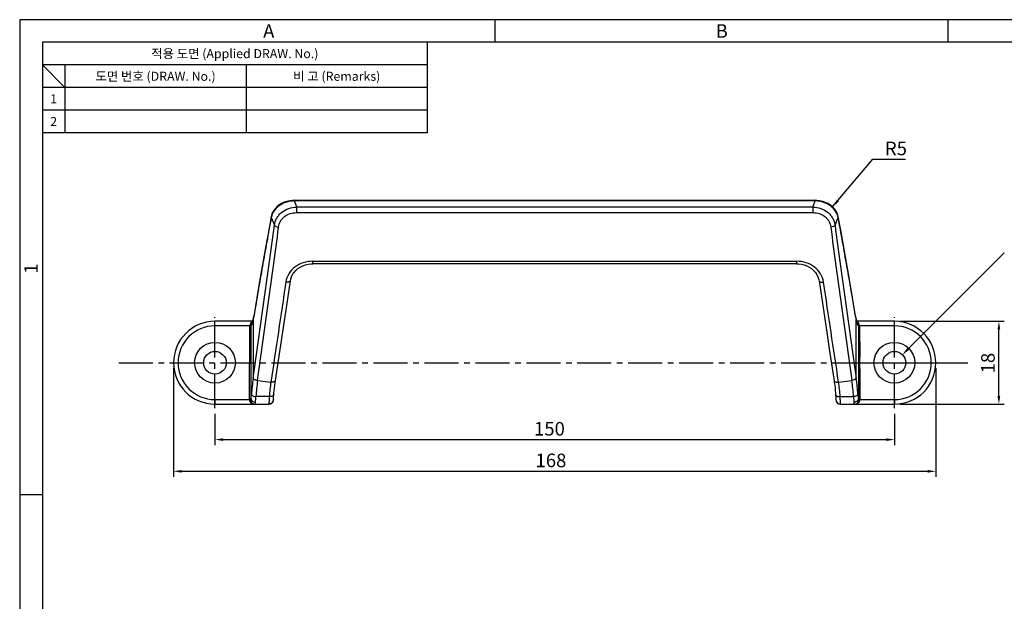
# Model space of a CAD drawing. Extents: x 0 to 367, y 0 to 257.
# Drawn here: x 0 to 217, y 128 to 257 of the extents above; entities that cross this region are included whole.
import ezdxf
from ezdxf.enums import TextEntityAlignment as Align

# ---------------------------------------------------------------- set-up
doc = ezdxf.new("R2010")
doc.units = 0
doc.header["$LTSCALE"] = 10
doc.header["$MEASUREMENT"] = 0
doc.linetypes.add('CENTER2', pattern=[1.125, 0.75, -0.125, 0.125, -0.125])
doc.layers.get('0').update_dxf_attribs({"linetype": 'CONTINUOUS'})
for name, color, linetype in [('KB_Center', 6, 'CENTER2'), ('KB_Continuous_thin', 8, 'CONTINUOUS'), ('KB_Dimension', 1, 'CONTINUOUS')]:
    doc.layers.add(name, color=color, linetype=linetype)
doc.layers.add('KB_Continuous_Out', color=255, linetype='CONTINUOUS', lineweight=30)
doc.styles.add('KB', font='gulim.ttc')
doc.styles.add('style1', font='gulim.ttc')
doc.dimstyles.new('KB-5.0', dxfattribs={"dimscale": 0.6, "dimtxt": 5, "dimasz": 3, "dimexe": 2, "dimexo": 2, "dimgap": 1.5, "dimtad": 1, "dimtoh": 1, "dimdec": 1, "dimzin": 12, "dimdsep": 46, "dimtxsty": 'KB', "dimcen": 0, "dimclrd": 256, "dimclre": 256, "dimclrt": 2, "dimadec": 0, "dimazin": 3, "dimtfac": 1, "dimtdec": 1, "dimtmove": 0, "dimatfit": 3, "dimfxl": 1, "dimtolj": 1, "dimtzin": 0, "dimarcsym": 1})

msp = doc.modelspace()

# ---------------------------------------------------------------- linework, layer by layer
at = {"color": 3}
for p, q in [((367, 257), (0, 257)), ((0, 257), (0, 0)), ((105, 252), (105, 257)), ((205, 252), (205, 257)), ((362, 252), (5, 252)), ((5, 252), (5, 5)), ((90, 252), (90, 232)), ((90, 247), (5, 247)), ((10, 242), (5, 247)), ((10, 247), (10, 232)), ((90, 242), (5, 242)), ((90, 232), (5, 232)), ((5, 152), (0, 152))]:
    msp.add_line(p, q, dxfattribs=at)
at = {"color": 5}
for p, q in [((50, 247), (50, 232)), ((90, 237), (5, 237))]:
    msp.add_line(p, q, dxfattribs=at)
at = {"color": 7, "linetype": 'Continuous'}
for p, q in [((60.61, 217.09), (60.25, 217.08)), ((176.02, 217.08), (175.63, 217.09)), ((55.54, 213.47), (55.54, 213.47)), ((180.71, 213.47), (180.66, 213.72)), ((180.71, 213.47), (180.71, 213.47)), ((181.28, 210.47), (180.71, 213.47)), ((53.04, 199.6), (52.35, 195.58)), ((59.17, 195.36), (59.76, 199.31)), ((52.35, 195.58), (51.66, 191.42)), ((56.39, 176.88), (59.17, 195.36)), ((184.59, 191.4), (184.56, 191.55)), ((51.4, 190.36), (43.12, 190.36)), ((51.59, 191.05), (51.56, 190.94)), ((184.69, 190.94), (184.66, 191.03)), ((184.71, 190.85), (184.69, 190.94)), ((193.12, 190.36), (184.84, 190.36)), ((56.07, 173.71), (56.09, 173.95)), ((43.12, 172.06), (55.02, 172.06)), ((56.03, 173.17), (56.04, 173.29)), ((56.03, 173.12), (56.03, 173.17)), ((56.04, 173.29), (56.07, 173.71)), ((180.16, 173.9), (180.17, 173.73)), ((180.17, 173.73), (180.21, 173.22)), ((180.22, 173.08), (180.22, 173.07)), ((180.22, 173.07), (180.22, 173.07)), ((181.22, 172.06), (193.12, 172.06))]:
    msp.add_line(p, q, dxfattribs=at)
at = {"color": 9, "linetype": 'Continuous'}
for p, q in [((43.12, 189.36), (43.12, 190.36)), ((193.12, 189.36), (193.12, 190.36)), ((185.48, 179.87), (185.46, 182.44)), ((43.12, 173.06), (43.12, 172.06)), ((193.12, 173.06), (193.12, 172.06))]:
    msp.add_line(p, q, dxfattribs=at)
at = {"color": 7, "linetype": 'Continuous'}
for points in [[(60.25, 217.08), (59.61, 217.01), (58.97, 216.86), (58.36, 216.65), (57.78, 216.38), (57.25, 216.04), (56.78, 215.65), (56.37, 215.22), (56.04, 214.75), (55.78, 214.26), (55.6, 213.74), (55.54, 213.47)], [(180.66, 213.72), (180.48, 214.24), (180.22, 214.74), (179.89, 215.21), (179.48, 215.64), (179.01, 216.03), (178.49, 216.37), (177.91, 216.64), (177.3, 216.86), (176.67, 217), (176.02, 217.08)], [(55.54, 213.47), (54.98, 210.49), (54.36, 207.04), (53.04, 199.6)], [(184.56, 191.55), (183.9, 195.56), (183.21, 199.58), (182.54, 203.39), (181.28, 210.47)], [(59.76, 199.31), (59.83, 199.65), (60.01, 200.19), (60.26, 200.7), (60.58, 201.18), (60.98, 201.62), (61.43, 202.01), (61.94, 202.35), (62.49, 202.62), (63.08, 202.84), (63.69, 202.98), (64.33, 203.06), (64.69, 203.07)], [(171.56, 203.07), (171.94, 203.05), (172.58, 202.98), (173.19, 202.83), (173.78, 202.61), (174.33, 202.34), (174.84, 202), (175.29, 201.61), (175.68, 201.17), (176, 200.69), (176.25, 200.17), (176.42, 199.63), (176.49, 199.31)], [(176.49, 199.31), (178.27, 187.46), (178.82, 183.78), (179.81, 177.23)], [(51.66, 191.42), (51.63, 191.23), (51.59, 191.05)], [(184.66, 191.03), (184.63, 191.21), (184.59, 191.4)], [(51.48, 190.61), (51.44, 190.49), (51.41, 190.39)], [(51.56, 190.94), (51.55, 190.87), (51.51, 190.74), (51.48, 190.61)], [(184.84, 190.38), (184.81, 190.48), (184.78, 190.6), (184.74, 190.72), (184.71, 190.85)], [(56.09, 173.95), (56.13, 174.48), (56.18, 175.09), (56.24, 175.69), (56.31, 176.29), (56.39, 176.88)], [(179.81, 177.23), (179.86, 176.86), (179.94, 176.27), (180.01, 175.67), (180.07, 175.06), (180.12, 174.46), (180.15, 174.11)], [(180.15, 174.11), (180.15, 174.09), (180.16, 173.9)], [(56.02, 173.07), (56.02, 173.08), (56.03, 173.09), (56.03, 173.12)], [(56.02, 173.07), (56.02, 173.07), (56.02, 173.06), (56.02, 173.06)], [(180.21, 173.22), (180.22, 173.15), (180.22, 173.12), (180.22, 173.09), (180.22, 173.08)], [(180.22, 173.07), (180.22, 173.06), (180.22, 173.07), (180.22, 173.07)]]:
    msp.add_lwpolyline(points, dxfattribs=at)
for centre, radius in [((43.12, 181.21), 4.5), ((193.12, 181.21), 4.5), ((43.12, 181.21), 2.5), ((193.12, 181.21), 2.5)]:
    msp.add_circle(centre, radius, dxfattribs=at)
for centre, radius, start, end in [((43.12, 181.21), 9.15, 90, 270), ((193.12, 181.21), 9.15, 270, 90), ((55.02, 173.06), 1, 270, 0), ((181.22, 173.06), 1, 180, 270)]:
    msp.add_arc(centre, radius, start, end, dxfattribs=at)
at = {"layer": 'KB_Center', "color": 1}
for p, q in [((43.12, 171.14), (43.12, 191.27)), ((193.12, 171.14), (193.12, 191.27)), ((21.87, 181.21), (210.19, 181.21)), ((33.06, 181.21), (53.19, 181.21))]:
    msp.add_line(p, q, dxfattribs=at)
at = {"layer": 'KB_Center'}
msp.add_line((183.06, 181.21), (203.19, 181.21), dxfattribs=at)
at = {"layer": 'KB_Continuous_Out'}
for p, q in [((60.61, 217.09), (175.63, 217.09)), ((171.56, 203.07), (64.69, 203.07))]:
    msp.add_line(p, q, dxfattribs=at)
at = {"layer": 'KB_Continuous_thin'}
for p, q in [((175.63, 216.96), (60.62, 216.96)), ((60.62, 216.96), (61.16, 215.59)), ((175.09, 215.59), (61.16, 215.59)), ((175.09, 215.59), (175.63, 216.96)), ((55.55, 213.3), (56.23, 211.58)), ((61.13, 214.37), (175.12, 214.37)), ((180.02, 211.58), (180.7, 213.3)), ((64.69, 203.63), (171.56, 203.63)), ((64.69, 203.07), (64.69, 203.63)), ((171.56, 203.07), (171.56, 203.63)), ((51.72, 191.55), (51.7, 191.41)), ((184.55, 191.41), (184.53, 191.55)), ((47.49, 189.36), (43.12, 189.36)), ((50.83, 189.36), (47.49, 189.36)), ((50.79, 182.44), (50.83, 189.36)), ((51.06, 189.36), (50.83, 189.36)), ((51.08, 173.33), (51.08, 189.37)), ((51.56, 190.72), (51.56, 177.76)), ((184.69, 177.76), (184.69, 190.72)), ((185.17, 189.37), (185.17, 173.33)), ((185.42, 189.36), (185.19, 189.36)), ((185.42, 189.36), (185.46, 182.44)), ((188.76, 189.36), (185.42, 189.36)), ((193.12, 189.36), (188.76, 189.36)), ((50.77, 179.87), (50.79, 182.44)), ((50.73, 173.06), (50.77, 179.87)), ((185.48, 179.87), (185.52, 173.06)), ((52.52, 177.3), (55.45, 176.94)), ((180.8, 176.94), (183.73, 177.3)), ((43.12, 173.06), (47.39, 173.06)), ((47.39, 173.06), (50.73, 173.06)), ((50.73, 173.06), (51, 173.06)), ((185.25, 173.06), (185.52, 173.06)), ((185.52, 173.06), (188.86, 173.06)), ((188.86, 173.06), (193.12, 173.06))]:
    msp.add_line(p, q, dxfattribs=at)
for points in [[(51.41, 190.39), (51.38, 190.29), (51.36, 190.2), (51.33, 190.13), (51.31, 190.06), (51.29, 190.01), (51.27, 189.96), (51.26, 189.93)], [(185.01, 189.9), (185, 189.91), (185, 189.93), (184.98, 189.96), (184.96, 190), (184.94, 190.05), (184.92, 190.12), (184.9, 190.19), (184.87, 190.28), (184.84, 190.38)]]:
    msp.add_lwpolyline(points, dxfattribs=at)
for centre, radius, start, end in [((58.97, 212.67), 3.49, 166.8216, 169.4434), ((59.09, 212.64), 3.6, 160.6196, 166.8009), ((177.19, 212.65), 3.57, 13.1915, 16.9906), ((177.26, 212.66), 3.5, 10.5551, 13.187), ((41.04, 193.14), 10.8, 350.1497, 350.8143), ((195.21, 193.14), 10.8, 189.1857, 189.8502), ((43.12, 181.21), 8.15, 90, 270), ((51.83, 189.36), 1, 117.8352, 179.6645), ((52.06, 189.36), 1, 143.1634, 179.6267), ((52.07, 189.36), 0.996, 144.9827, 179.8685), ((44.1, 192.53), 7.67, 346.4077, 347.2273), ((42.74, 192.83), 9.07, 347.282, 349.4779), ((41.65, 193.03), 10.18, 349.4631, 350.1502), ((194.6, 193.03), 10.18, 189.8498, 190.5369), ((193.98, 192.92), 9.55, 190.5366, 191.2506), ((192.59, 192.63), 8.13, 191.19, 193.5742), ((195.52, 193.47), 11.18, 194.2316, 196.9425), ((194.35, 193.12), 9.95, 196.9654, 197.3311), ((184.42, 189.36), 1, 0.3355, 62.1643), ((184.18, 189.36), 1, 0.3732, 36.8442), ((184.18, 189.36), 0.996, 0.1315, 35.0105), ((193.12, 181.21), 8.15, 270, 90), ((99.13, 170.63), 48.1, 171.4731, 175.7562), ((103.08, 170.14), 51.06, 171.9398, 175.9661), ((92.85, 171.24), 37.83, 171.335, 176.2181), ((143.4, 171.24), 37.83, 3.7819, 8.665), ((133.13, 170.14), 51.1, 4.0355, 8.0586), ((137.01, 170.61), 48.21, 4.2484, 8.5222), ((36.38, 175.27), 14.83, 352.4881, 355.7954), ((200.19, 175.3), 15.15, 184.2396, 187.477), ((51.73, 173.05), 0.999, 179.5653, 269.9245), ((52, 173.05), 0.999, 179.5653, 269.9245), ((10.92, 175.59), 41.26, 355.6473, 357.4142), ((224.55, 175.55), 40.48, 182.5689, 184.3697), ((184.25, 173.05), 0.999, 270.0755, 0.4347), ((184.52, 173.05), 0.999, 270.0755, 0.4347)]:
    msp.add_arc(centre, radius, start, end, dxfattribs=at)
for points, knots in [([(60.62, 216.96), (60.07, 216.94), (58.99, 216.78), (57.53, 216.13), (56.36, 215.15), (55.85, 214.28), (55.69, 213.83)], [0, 0, 0, 0, 0.26554, 0.523945, 0.769031, 1, 1, 1, 1]), ([(56.23, 211.58), (56.26, 211.86), (56.39, 212.4), (56.74, 213.17), (57.23, 213.86), (58.06, 214.67), (59.38, 215.39), (60.56, 215.59), (61.16, 215.59)], [0, 0, 0, 0, 0.119532, 0.24046, 0.36317, 0.487853, 0.741662, 1, 1, 1, 1]), ([(60.62, 216.96), (60.62, 216.97), (60.62, 217.01), (60.62, 217.05), (60.61, 217.07), (60.61, 217.08), (60.61, 217.09), (60.61, 217.09), (60.61, 217.09)], [0, 0, 0, 0, 0.429859, 0.744253, 0.85582, 0.935761, 0.98372, 1, 1, 1, 1]), ([(61.16, 215.59), (61.15, 215.41), (61.14, 215.01), (61.13, 214.6), (61.13, 214.37)], [0, 0, 0, 0, 0.436031, 1, 1, 1, 1]), ([(175.09, 215.59), (175.1, 215.41), (175.11, 215.01), (175.12, 214.6), (175.12, 214.37)], [0, 0, 0, 0, 0.436031, 1, 1, 1, 1]), ([(175.09, 215.59), (175.68, 215.59), (176.87, 215.39), (178.19, 214.67), (179.02, 213.86), (179.51, 213.17), (179.86, 212.4), (179.98, 211.86), (180.02, 211.58)], [0, 0, 0, 0, 0.258272, 0.512085, 0.636788, 0.759494, 0.880441, 1, 1, 1, 1]), ([(175.63, 216.96), (175.63, 216.97), (175.63, 217.01), (175.63, 217.05), (175.63, 217.07), (175.63, 217.08), (175.63, 217.09), (175.63, 217.09), (175.63, 217.09)], [0, 0, 0, 0, 0.429859, 0.744253, 0.85582, 0.935761, 0.98372, 1, 1, 1, 1]), ([(180.61, 213.69), (180.47, 214.15), (179.97, 215.06), (178.79, 216.09), (177.3, 216.77), (176.19, 216.94), (175.63, 216.96)], [0, 0, 0, 0, 0.230295, 0.475126, 0.733783, 1, 1, 1, 1]), ([(55.55, 213.3), (55.2, 211.52), (54.55, 207.93), (53.59, 202.52), (52.63, 197.06), (52.02, 193.39), (51.72, 191.55)], [0, 0, 0, 0, 0.246366, 0.495494, 0.745838, 1, 1, 1, 1]), ([(55.55, 213.3), (55.54, 213.32), (55.53, 213.37), (55.53, 213.43), (55.54, 213.47)], [0, 0, 0, 0, 0.25943, 1, 1, 1, 1]), ([(57.16, 211.18), (57.22, 211.63), (57.43, 212.29), (57.96, 213.03), (58.63, 213.68), (59.69, 214.25), (60.65, 214.38), (61.13, 214.37)], [0, 0, 0, 0, 0.241049, 0.363983, 0.488584, 0.741798, 1, 1, 1, 1]), ([(175.12, 214.37), (175.6, 214.38), (176.56, 214.25), (177.62, 213.68), (178.29, 213.03), (178.81, 212.29), (179.03, 211.63), (179.09, 211.18)], [0, 0, 0, 0, 0.258135, 0.511353, 0.635974, 0.758905, 1, 1, 1, 1]), ([(180.7, 213.3), (180.71, 213.32), (180.72, 213.37), (180.72, 213.43), (180.71, 213.47)], [0, 0, 0, 0, 0.25943, 1, 1, 1, 1]), ([(184.53, 191.55), (184.23, 193.39), (183.62, 197.06), (182.65, 202.52), (181.69, 207.93), (181.05, 211.52), (180.7, 213.3)], [0, 0, 0, 0, 0.254162, 0.504505, 0.753633, 1, 1, 1, 1]), ([(51.56, 177.76), (51.96, 180.57), (52.74, 186.19), (53.72, 193.22), (54.51, 198.84), (55.3, 204.49), (55.88, 208.74), (56.23, 211.58)], [0, 0, 0, 0, 0.249247, 0.498739, 0.623374, 0.748058, 1, 1, 1, 1]), ([(52.52, 177.3), (52.92, 180.11), (53.7, 185.75), (54.88, 194.19), (56.07, 202.67), (56.82, 208.33), (57.16, 211.18)], [0, 0, 0, 0, 0.249246, 0.498738, 0.748054, 1, 1, 1, 1]), ([(56.23, 211.58), (56.26, 211.53), (56.36, 211.43), (56.67, 211.27), (56.96, 211.21), (57.16, 211.18)], [0, 0, 0, 0, 0.170047, 0.403639, 1, 1, 1, 1]), ([(180.02, 211.58), (179.99, 211.53), (179.88, 211.43), (179.58, 211.27), (179.29, 211.21), (179.09, 211.18)], [0, 0, 0, 0, 0.170048, 0.40364, 1, 1, 1, 1]), ([(179.09, 211.18), (179.43, 208.33), (180.18, 202.67), (181.37, 194.19), (182.55, 185.75), (183.33, 180.11), (183.73, 177.3)], [0, 0, 0, 0, 0.251945, 0.501262, 0.750754, 1, 1, 1, 1]), ([(180.02, 211.58), (180.37, 208.74), (180.95, 204.49), (181.74, 198.84), (182.53, 193.22), (183.51, 186.19), (184.29, 180.57), (184.69, 177.76)], [0, 0, 0, 0, 0.251942, 0.376626, 0.501261, 0.750753, 1, 1, 1, 1]), ([(64.69, 203.63), (63.98, 203.63), (62.57, 203.42), (60.71, 202.44), (59.33, 200.93), (58.86, 199.66), (58.77, 199.02)], [0, 0, 0, 0, 0.260869, 0.515882, 0.761794, 1, 1, 1, 1]), ([(177.48, 199.02), (177.38, 199.66), (176.92, 200.93), (175.54, 202.44), (173.68, 203.42), (172.27, 203.63), (171.56, 203.63)], [0, 0, 0, 0, 0.238203, 0.484133, 0.739134, 1, 1, 1, 1]), ([(58.77, 199.02), (58.21, 195.34), (57.1, 187.98), (56.01, 180.62), (55.45, 176.94)], [0, 0, 0, 0, 0.500051, 1, 1, 1, 1]), ([(59.76, 199.31), (59.74, 199.17), (59.53, 199.07), (59.3, 199.02), (59.07, 199), (58.89, 199.01), (58.77, 199.02)], [0, 0, 0, 0, 0.369111, 0.508512, 0.663084, 1, 1, 1, 1]), ([(176.49, 199.31), (176.51, 199.17), (176.72, 199.07), (176.95, 199.02), (177.18, 199), (177.36, 199.01), (177.48, 199.02)], [0, 0, 0, 0, 0.369113, 0.508514, 0.663085, 1, 1, 1, 1]), ([(180.8, 176.94), (180.24, 180.62), (179.14, 187.98), (178.03, 195.34), (177.48, 199.02)], [0, 0, 0, 0, 0.49995, 1, 1, 1, 1]), ([(51.7, 191.41), (51.7, 191.43), (51.68, 191.47), (51.68, 191.52), (51.68, 191.55)], [0, 0, 0, 0, 0.26242, 1, 1, 1, 1]), ([(184.55, 191.41), (184.55, 191.43), (184.57, 191.47), (184.57, 191.52), (184.56, 191.55)], [0, 0, 0, 0, 0.26242, 1, 1, 1, 1]), ([(51.4, 190.16), (51.37, 190.05), (51.31, 189.86), (51.22, 189.62), (51.15, 189.47), (51.11, 189.4), (51.09, 189.37), (51.08, 189.37)], [0, 0, 0, 0, 0.388606, 0.687826, 0.892255, 0.957994, 1, 1, 1, 1]), ([(51.56, 190.72), (51.55, 190.67), (51.5, 190.48), (51.45, 190.29), (51.4, 190.16)], [0, 0, 0, 0, 0.270231, 1, 1, 1, 1]), ([(51.56, 190.72), (51.56, 190.74), (51.55, 190.81), (51.55, 190.88), (51.56, 190.94)], [0, 0, 0, 0, 0.25666, 1, 1, 1, 1]), ([(184.69, 190.72), (184.69, 190.74), (184.7, 190.81), (184.7, 190.88), (184.69, 190.94)], [0, 0, 0, 0, 0.256661, 1, 1, 1, 1]), ([(185.17, 189.37), (185.16, 189.37), (185.14, 189.4), (185.1, 189.47), (185.03, 189.62), (184.94, 189.86), (184.88, 190.05), (184.85, 190.15)], [0, 0, 0, 0, 0.042035, 0.107762, 0.312165, 0.611365, 1, 1, 1, 1]), ([(51.56, 177.76), (51.59, 177.7), (51.7, 177.58), (52.01, 177.4), (52.31, 177.33), (52.52, 177.3)], [0, 0, 0, 0, 0.177765, 0.413378, 1, 1, 1, 1]), ([(56.44, 177.23), (56.44, 177.2), (56.41, 177.14), (56.35, 177.07), (56.25, 177.01), (56.12, 176.97), (55.97, 176.94), (55.75, 176.92), (55.57, 176.92), (55.45, 176.94)], [0, 0, 0, 0, 0.075331, 0.160742, 0.262212, 0.381679, 0.518365, 0.669848, 1, 1, 1, 1]), ([(179.81, 177.23), (179.81, 177.2), (179.83, 177.14), (179.9, 177.07), (180, 177.01), (180.13, 176.97), (180.27, 176.94), (180.5, 176.92), (180.68, 176.92), (180.8, 176.94)], [0, 0, 0, 0, 0.075334, 0.160748, 0.262218, 0.381685, 0.51837, 0.669851, 1, 1, 1, 1]), ([(184.69, 177.76), (184.66, 177.7), (184.55, 177.58), (184.24, 177.4), (183.94, 177.33), (183.73, 177.3)], [0, 0, 0, 0, 0.177759, 0.413372, 1, 1, 1, 1]), ([(51.16, 174.18), (51.18, 174.12), (51.27, 174), (51.5, 173.87), (51.8, 173.77), (52.02, 173.74), (52.14, 173.73)], [0, 0, 0, 0, 0.1672, 0.396733, 0.682785, 1, 1, 1, 1]), ([(56.1, 174.11), (56.1, 174.08), (56.08, 174.02), (56.02, 173.94), (55.92, 173.87), (55.79, 173.82), (55.64, 173.77), (55.41, 173.73), (55.22, 173.73), (55.1, 173.74)], [0, 0, 0, 0, 0.075414, 0.16115, 0.263168, 0.383158, 0.520225, 0.67166, 1, 1, 1, 1]), ([(180.15, 174.11), (180.15, 174.08), (180.17, 174.02), (180.23, 173.94), (180.33, 173.87), (180.46, 173.82), (180.61, 173.77), (180.84, 173.73), (181.02, 173.73), (181.15, 173.74)], [0, 0, 0, 0, 0.075414, 0.16115, 0.263169, 0.383158, 0.520225, 0.67166, 1, 1, 1, 1]), ([(185.09, 174.18), (185.07, 174.12), (184.98, 174), (184.75, 173.87), (184.45, 173.77), (184.22, 173.74), (184.11, 173.73)], [0, 0, 0, 0, 0.167199, 0.396732, 0.682785, 1, 1, 1, 1]), ([(51, 173.06), (51.01, 173.06), (51.03, 173.09), (51.04, 173.14), (51.06, 173.23), (51.07, 173.29), (51.08, 173.33)], [0, 0, 0, 0, 0.088683, 0.280618, 0.585405, 1, 1, 1, 1]), ([(51.08, 173.33), (51.08, 173.22), (51.14, 172.99), (51.37, 172.71), (51.69, 172.52), (51.94, 172.47), (52.07, 172.46)], [0, 0, 0, 0, 0.232658, 0.477483, 0.7353, 1, 1, 1, 1]), ([(52, 172.06), (52, 172.06), (52.01, 172.07), (52.02, 172.1), (52.04, 172.18), (52.05, 172.3), (52.06, 172.4), (52.07, 172.46)], [0, 0, 0, 0, 0.02522, 0.076089, 0.266546, 0.575963, 1, 1, 1, 1]), ([(55.1, 173.74), (55.09, 173.53), (55.07, 173.16), (55.05, 172.67), (55.03, 172.33), (55.02, 172.15), (55.02, 172.08)], [0, 0, 0, 0, 0.37102, 0.672497, 0.886508, 1, 1, 1, 1]), ([(55.02, 172.08), (55.02, 172.08), (55.02, 172.07), (55.02, 172.06), (55.02, 172.06), (55.02, 172.06), (55.02, 172.06)], [0, 0, 0, 0, 0.436807, 0.749239, 0.936946, 1, 1, 1, 1]), ([(56.02, 173.07), (56.02, 172.88), (55.91, 172.49), (55.58, 172.23), (55.41, 172.16)], [0, 0, 0, 0, 0.498882, 1, 1, 1, 1]), ([(180.22, 173.07), (180.22, 172.88), (180.34, 172.49), (180.66, 172.23), (180.84, 172.16)], [0, 0, 0, 0, 0.498881, 1, 1, 1, 1]), ([(181.23, 172.08), (181.23, 172.15), (181.22, 172.33), (181.2, 172.67), (181.18, 173.16), (181.16, 173.53), (181.15, 173.74)], [0, 0, 0, 0, 0.113364, 0.327167, 0.628753, 1, 1, 1, 1]), ([(181.22, 172.06), (181.22, 172.06), (181.22, 172.06), (181.23, 172.06), (181.22, 172.07), (181.23, 172.08), (181.23, 172.08)], [0, 0, 0, 0, 0.063048, 0.250754, 0.563189, 1, 1, 1, 1]), ([(185.17, 173.33), (185.17, 173.22), (185.11, 172.99), (184.88, 172.71), (184.56, 172.52), (184.31, 172.47), (184.18, 172.46)], [0, 0, 0, 0, 0.232658, 0.477482, 0.7353, 1, 1, 1, 1]), ([(184.18, 172.46), (184.19, 172.4), (184.2, 172.3), (184.21, 172.18), (184.23, 172.1), (184.24, 172.07), (184.24, 172.06), (184.25, 172.06)], [0, 0, 0, 0, 0.424027, 0.733443, 0.92391, 0.974776, 1, 1, 1, 1]), ([(185.17, 173.33), (185.18, 173.29), (185.19, 173.23), (185.21, 173.14), (185.22, 173.09), (185.24, 173.06), (185.25, 173.06)], [0, 0, 0, 0, 0.414663, 0.719321, 0.911326, 1, 1, 1, 1])]:
    msp.add_open_spline(points, degree=3, knots=knots, dxfattribs=at)
for points in [[(51.08, 189.37), (51.07, 189.36), (51.07, 189.36), (51.06, 189.36)], [(185.19, 189.36), (185.18, 189.36), (185.18, 189.36), (185.17, 189.37)], [(55.1, 173.74), (54.11, 173.73), (53.13, 173.73), (52.14, 173.73)], [(55.41, 172.16), (55.29, 172.11), (55.15, 172.08), (55.02, 172.08)], [(180.84, 172.16), (180.96, 172.11), (181.1, 172.08), (181.23, 172.08)], [(181.15, 173.74), (182.14, 173.73), (183.12, 173.73), (184.11, 173.73)]]:
    msp.add_open_spline(points, degree=3, dxfattribs=at)
at = {"layer": 'KB_Dimension', "color": 6}
for p, q in [((217.39, 205.46), (196.17, 184.25)), ((194.32, 190.36), (217.39, 190.36)), ((216.19, 173.86), (216.19, 188.56)), ((33.97, 180.01), (33.97, 156.02)), ((202.27, 180.01), (202.27, 156.02)), ((194.32, 172.06), (217.39, 172.06)), ((43.12, 169.94), (43.12, 163.02)), ((193.12, 169.94), (193.12, 163.02)), ((44.92, 164.22), (191.32, 164.22)), ((35.77, 157.22), (200.47, 157.22))]:
    msp.add_line(p, q, dxfattribs=at)
for points in [[(215.89, 188.56), (216.49, 188.56), (216.19, 190.36)], [(195.95, 184.46), (196.38, 184.03), (194.89, 182.97)], [(215.89, 173.86), (216.49, 173.86), (216.19, 172.06)], [(44.92, 164.52), (44.92, 163.92), (43.12, 164.22)], [(191.32, 164.52), (191.32, 163.92), (193.12, 164.22)], [(35.77, 157.52), (35.77, 156.92), (33.97, 157.22)], [(200.47, 157.52), (200.47, 156.92), (202.27, 157.22)]]:
    msp.add_solid(points, dxfattribs=at)

# ---------------------------------------------------------------- texts
at = {"color": 3, "style": 'style1'}
for s, height, p in [('A', 3, (55, 254.5)), ('B', 3, (155, 254.5)), ('적용 도면 (Applied DRAW. No.)', 2, (47.5, 249.5)), ('도면 번호 (DRAW. No.)', 2, (30, 244.5)), ('비 고 (Remarks)', 2, (70, 244.5)), ('1', 2, (7.5, 239.5)), ('2', 2, (7.5, 234.5))]:
    msp.add_text(s, height=height, dxfattribs=at).set_placement(p, align=Align.MIDDLE_CENTER)
msp.add_text('1', height=3, rotation=90, dxfattribs=at).set_placement((2.5, 202), align=Align.MIDDLE_CENTER)
at = {"layer": 'KB_Dimension', "color": 7, "char_height": 3, "style": 'KB'}
for s, insert, attachment_point in [('\\A1;R5', (191.03, 227.05), 7), ('\\A1;150', (116.96, 166.62), 5), ('\\A1;168', (117.29, 159.63), 5)]:
    msp.add_mtext(s, dxfattribs=dict(at, insert=insert, attachment_point=attachment_point))
at = {"layer": 'KB_Dimension', "color": 7, "insert": (213.78, 181.13), "char_height": 3, "attachment_point": 5, "rotation": 90, "style": 'KB'}
msp.add_mtext('\\A1;18', dxfattribs=at)

# ---------------------------------------------------------------- leaders
at = {"layer": 'KB_Dimension', "color": 6, "annotation_type": 0, "has_hookline": 1, "hookline_direction": 0, "text_width": 4.57}
msp.add_leader([(179.48, 215.64), (188.33, 226.15), (190.13, 226.15)], dimstyle='KB-5.0', override={"dimclrd": 6}, dxfattribs=at)

doc.saveas('drawing.dxf')
